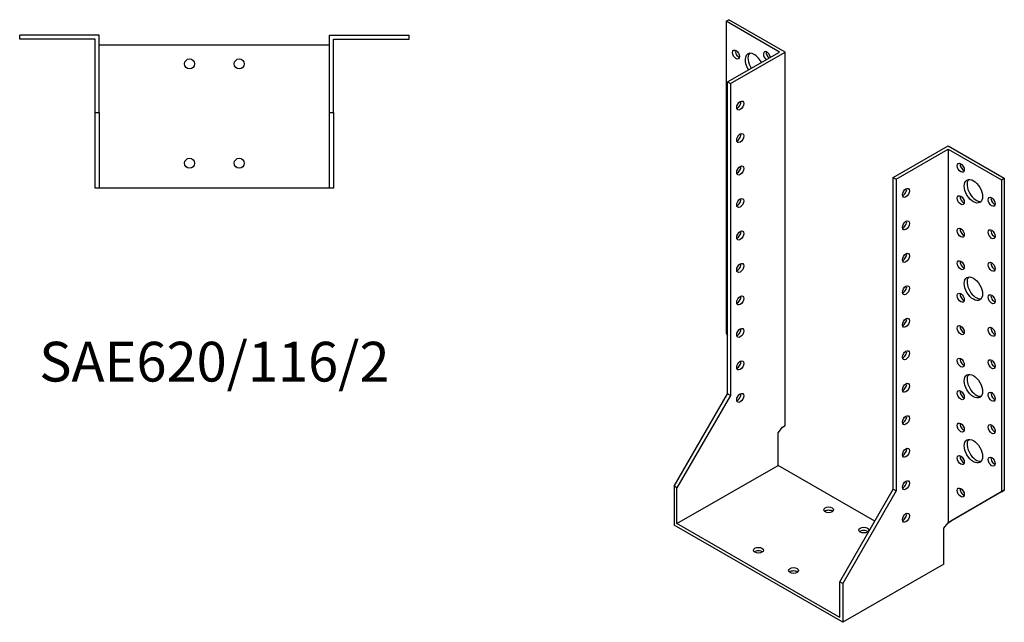
# Model space of a CAD drawing. Units: millimetres. Extents: x 584 to 1276, y 117 to 983.
# Drawn here: x 781 to 1276, y 117 to 420 of the extents above; entities that cross this region are included whole.
import ezdxf

# ---------------------------------------------------------------- set-up
doc = ezdxf.new("R2010")
doc.units = ezdxf.units.MM
doc.layers.add('Part', color=7, linetype='Continuous', lineweight=25)
doc.layers.add('Text', color=7, linetype='Continuous', lineweight=25)
doc.styles.add('EU_style', font='arial.ttf')

msp = doc.modelspace()

# ---------------------------------------------------------------- linework, layer by layer
at = {"layer": 'Part'}
for p, q in [((1136.46, 419.07), (1137.87, 419.88)), ((1163.33, 403.59), (1136.46, 419.07)), ((1136.46, 419.07), (1136.46, 262.1)), ((1166.15, 403.59), (1137.87, 419.88)), ((820.86, 412.14), (780.86, 412.14)), ((780.86, 410.14), (780.86, 412.14)), ((820.86, 373.14), (820.86, 412.14)), ((936.86, 373.14), (936.86, 412.14)), ((936.86, 412.14), (976.86, 412.14)), ((976.86, 410.14), (976.86, 412.14)), ((818.86, 410.14), (780.86, 410.14)), ((818.86, 373.14), (818.86, 410.14)), ((936.86, 407.14), (820.86, 407.14)), ((938.86, 373.14), (938.86, 410.14)), ((938.86, 410.14), (976.86, 410.14)), ((1137.16, 388.53), (1163.33, 403.59)), ((1138.58, 387.71), (1166.15, 403.59)), ((1166.15, 215.56), (1166.15, 403.59)), ((1137.16, 388.53), (1138.58, 387.71)), ((1137.16, 231.56), (1137.16, 388.53)), ((1138.58, 387.71), (1138.58, 230.74)), ((818.86, 373.14), (820.86, 373.14)), ((818.86, 335.14), (818.86, 373.14)), ((820.86, 373.14), (820.86, 335.14)), ((936.86, 335.14), (936.86, 373.14)), ((936.86, 373.14), (938.86, 373.14)), ((938.86, 373.14), (938.86, 335.14)), ((1220.6, 340.48), (1248.18, 356.36)), ((1222.02, 339.66), (1248.18, 354.73)), ((1248.18, 356.36), (1276.46, 340.07)), ((1248.18, 354.73), (1248.18, 166.69)), ((1248.18, 354.73), (1275.05, 339.26)), ((1220.6, 183.51), (1220.6, 340.48)), ((1220.6, 340.48), (1222.02, 339.66)), ((1222.02, 339.66), (1222.02, 182.69)), ((1275.05, 339.26), (1276.46, 340.07)), ((1275.05, 339.26), (1275.05, 182.29)), ((1276.46, 340.07), (1276.46, 183.1)), ((820.86, 335.14), (818.86, 335.14)), ((936.86, 335.14), (820.86, 335.14)), ((938.86, 335.14), (936.86, 335.14)), ((1136.46, 262.1), (1137.16, 260.87)), ((1110.29, 185.02), (1137.16, 231.56)), ((1138.58, 230.74), (1111.71, 184.2)), ((1138.58, 230.74), (1137.16, 231.56)), ((1162.62, 211.99), (1164.74, 214.74)), ((1164.74, 214.74), (1166.15, 215.56)), ((1162.62, 195.53), (1162.62, 211.99)), ((1111.71, 166.22), (1162.62, 195.53)), ((1211.35, 167.48), (1162.62, 195.53)), ((1111.71, 184.2), (1110.29, 185.02)), ((1110.29, 185.02), (1110.29, 165.4)), ((1111.71, 166.22), (1111.71, 184.2)), ((1193.73, 136.97), (1220.6, 183.51)), ((1220.6, 183.51), (1222.02, 182.69)), ((1222.02, 182.69), (1195.15, 136.15)), ((1275.05, 182.29), (1248.18, 166.69)), ((1276.46, 183.1), (1249.59, 167.51)), ((1275.05, 182.29), (1276.46, 183.1)), ((1195.15, 116.53), (1110.29, 165.4)), ((1193.73, 118.98), (1111.71, 166.22)), ((1246.06, 163.94), (1248.18, 166.69)), ((1246.06, 145.85), (1246.06, 163.94)), ((1248.18, 166.69), (1249.59, 167.51)), ((1246.06, 145.85), (1195.15, 116.53)), ((1195.15, 136.15), (1193.73, 136.97)), ((1193.73, 118.98), (1193.73, 136.97)), ((1195.15, 136.15), (1195.15, 116.53))]:
    msp.add_line(p, q, dxfattribs=at)
for centre in [(866.36, 397.64), (891.36, 397.64), (866.36, 347.64), (891.36, 347.64)]:
    msp.add_circle(centre, 2.5, dxfattribs=at)
for centre, major_axis, ratio in [((1141.41, 402.32), (-1.25, 2.17), 0.578093), ((1143.53, 376.66), (1.25, 2.17), 0.578093), ((1143.53, 360.31), (1.25, 2.17), 0.578093), ((1254.54, 345.34), (-1.25, 2.17), 0.578093), ((1143.53, 343.96), (1.25, 2.17), 0.578093), ((1260.91, 333.5), (-3.24, 5.63), 0.578093), ((1226.97, 332.7), (1.25, 2.17), 0.578093), ((1143.53, 327.61), (1.25, 2.17), 0.578093), ((1254.54, 328.99), (-1.25, 2.17), 0.578093), ((1270.1, 328.21), (-1.25, 2.17), 0.578093), ((1226.97, 316.35), (1.25, 2.17), 0.578093), ((1143.53, 311.26), (1.25, 2.17), 0.578093), ((1254.54, 312.64), (-1.25, 2.17), 0.578093), ((1270.1, 311.86), (-1.25, 2.17), 0.578093), ((1226.97, 300), (1.25, 2.17), 0.578093), ((1143.53, 294.91), (1.25, 2.17), 0.578093), ((1254.54, 296.29), (-1.25, 2.17), 0.578093), ((1270.1, 295.51), (-1.25, 2.17), 0.578093), ((1260.91, 284.45), (-3.24, 5.63), 0.578093), ((1226.97, 283.65), (1.25, 2.17), 0.578093), ((1254.54, 279.94), (-1.25, 2.17), 0.578093), ((1143.53, 278.56), (1.25, 2.17), 0.578093), ((1270.1, 279.15), (-1.25, 2.17), 0.578093), ((1226.97, 267.3), (1.25, 2.17), 0.578093), ((1143.53, 262.21), (1.25, 2.17), 0.578093), ((1254.54, 263.59), (-1.25, 2.17), 0.578093), ((1270.1, 262.8), (-1.25, 2.17), 0.578093), ((1226.97, 250.95), (1.25, 2.17), 0.578093), ((1143.53, 245.86), (1.25, 2.17), 0.578093), ((1254.54, 247.24), (-1.25, 2.17), 0.578093), ((1270.1, 246.45), (-1.25, 2.17), 0.578093), ((1260.91, 235.4), (-3.24, 5.63), 0.578093), ((1226.97, 234.6), (1.25, 2.17), 0.578093), ((1254.54, 230.88), (-1.25, 2.17), 0.578093), ((1143.53, 229.51), (1.25, 2.17), 0.578093), ((1270.1, 230.1), (-1.25, 2.17), 0.578093), ((1226.97, 218.25), (1.25, 2.17), 0.578093), ((1254.54, 214.53), (-1.25, 2.17), 0.578093), ((1270.1, 213.75), (-1.25, 2.17), 0.578093), ((1260.91, 202.69), (-3.24, 5.63), 0.578093), ((1226.97, 201.89), (1.25, 2.17), 0.578093), ((1254.54, 198.18), (-1.25, 2.17), 0.578093), ((1270.1, 197.4), (-1.25, 2.17), 0.578093), ((1226.97, 185.54), (1.25, 2.17), 0.578093), ((1254.54, 181.83), (-1.25, 2.17), 0.578093), ((1188.07, 173.14), (2.5, 0), 0.575862), ((1226.97, 169.19), (1.25, 2.17), 0.578093), ((1205.75, 162.96), (2.5, 0), 0.575862), ((1152.72, 152.78), (2.5, 0), 0.575862), ((1170.4, 142.6), (2.5, 0), 0.575862)]:
    msp.add_ellipse(centre, major_axis=major_axis, ratio=ratio, dxfattribs=at)
for centre, major_axis, ratio, start_param, end_param in [((1142.82, 403.13), (1.25, -2.17), 0.578093, 3.741535, 5.683243), ((1150.6, 397.02), (-3.24, 5.63), 0.578093, 4.610791, 7.955579), ((1152.01, 397.84), (-3.24, 5.63), 0.578093, 0.218896, 1.672394), ((1156.96, 401.53), (-1.25, 2.17), 0.578093, 4.1217, 8.444671), ((1158.38, 402.35), (1.25, -2.17), 0.578093, 3.741535, 5.303078), ((1142.11, 377.48), (1.25, 2.17), 0.578093, 3.741535, 5.683243), ((1142.11, 361.13), (1.25, 2.17), 0.578093, 3.741535, 5.683243), ((1255.96, 346.16), (1.25, -2.17), 0.578093, 3.741535, 5.683243), ((1142.11, 344.78), (1.25, 2.17), 0.578093, 3.741535, 5.683243), ((1262.32, 334.32), (-3.24, 5.63), 0.578093, 0.218896, 2.922697), ((1225.55, 333.52), (1.25, 2.17), 0.578093, 3.741535, 5.683243), ((1142.11, 328.43), (1.25, 2.17), 0.578093, 3.741535, 5.683243), ((1255.96, 329.8), (1.25, -2.17), 0.578093, 3.741535, 5.683243), ((1271.51, 329.02), (1.25, -2.17), 0.578093, 3.741535, 5.683243), ((1225.55, 317.17), (1.25, 2.17), 0.578093, 3.741535, 5.683243), ((1142.11, 312.07), (1.25, 2.17), 0.578093, 3.741535, 5.683243), ((1255.96, 313.45), (1.25, -2.17), 0.578093, 3.741535, 5.683243), ((1271.51, 312.67), (1.25, -2.17), 0.578093, 3.741535, 5.683243), ((1225.55, 300.82), (1.25, 2.17), 0.578093, 3.741535, 5.683243), ((1255.96, 297.1), (1.25, -2.17), 0.578093, 3.741535, 5.683243), ((1271.51, 296.32), (1.25, -2.17), 0.578093, 3.741535, 5.683243), ((1142.11, 295.72), (1.25, 2.17), 0.578093, 3.741535, 5.683243), ((1262.32, 285.26), (-3.24, 5.63), 0.578093, 0.218896, 2.922697), ((1225.55, 284.46), (1.25, 2.17), 0.578093, 3.741535, 5.683243), ((1142.11, 279.37), (1.25, 2.17), 0.578093, 3.741535, 5.683243), ((1255.96, 280.75), (1.25, -2.17), 0.578093, 3.741535, 5.683243), ((1271.51, 279.97), (1.25, -2.17), 0.578093, 3.741535, 5.683243), ((1225.55, 268.11), (1.25, 2.17), 0.578093, 3.741535, 5.683243), ((1142.11, 263.02), (1.25, 2.17), 0.578093, 3.741535, 5.683243), ((1255.96, 264.4), (1.25, -2.17), 0.578093, 3.741535, 5.683243), ((1271.51, 263.62), (1.25, -2.17), 0.578093, 3.741535, 5.683243), ((1225.55, 251.76), (1.25, 2.17), 0.578093, 3.741535, 5.683243), ((1142.11, 246.67), (1.25, 2.17), 0.578093, 3.741535, 5.683243), ((1255.96, 248.05), (1.25, -2.17), 0.578093, 3.741535, 5.683243), ((1271.51, 247.27), (1.25, -2.17), 0.578093, 3.741535, 5.683243), ((1262.32, 236.21), (-3.24, 5.63), 0.578093, 0.218896, 2.922697), ((1225.55, 235.41), (1.25, 2.17), 0.578093, 3.741535, 5.683243), ((1255.96, 231.7), (1.25, -2.17), 0.578093, 3.741535, 5.683243), ((1142.11, 230.32), (1.25, 2.17), 0.578093, 3.741535, 5.683243), ((1271.51, 230.92), (1.25, -2.17), 0.578093, 3.741535, 5.683243), ((1225.55, 219.06), (1.25, 2.17), 0.578093, 3.741535, 5.683243), ((1255.96, 215.35), (1.25, -2.17), 0.578093, 3.741535, 5.683243), ((1271.51, 214.57), (1.25, -2.17), 0.578093, 3.741535, 5.683243), ((1262.32, 203.51), (-3.24, 5.63), 0.578093, 0.218896, 2.922697), ((1225.55, 202.71), (1.25, 2.17), 0.578093, 3.741535, 5.683243), ((1255.96, 199), (1.25, -2.17), 0.578093, 3.741535, 5.683243), ((1271.51, 198.21), (1.25, -2.17), 0.578093, 3.741535, 5.683243), ((1225.55, 186.36), (1.25, 2.17), 0.578093, 3.741535, 5.683243), ((1255.96, 182.65), (1.25, -2.17), 0.578093, 3.741535, 5.683243), ((1188.07, 171.5), (-2.5, 0), 0.575862, 3.745517, 5.67926), ((1225.55, 170.01), (1.25, 2.17), 0.578093, 3.741535, 5.683243), ((1205.75, 161.32), (-2.5, 0), 0.575862, 3.745517, 5.67926), ((1152.72, 151.14), (-2.5, 0), 0.575862, 3.745517, 5.67926), ((1170.4, 140.96), (-2.5, 0), 0.575862, 3.745517, 5.67926)]:
    msp.add_ellipse(centre, major_axis=major_axis, ratio=ratio, start_param=start_param, end_param=end_param, dxfattribs=at)

# ---------------------------------------------------------------- texts
at = {"layer": 'Text', "insert": (878.86, 245.14), "char_height": 20, "width": 343.6746, "attachment_point": 5, "style": 'EU_style'}
msp.add_mtext('{SAE620/116/2}', dxfattribs=at)

doc.saveas('drawing.dxf')
